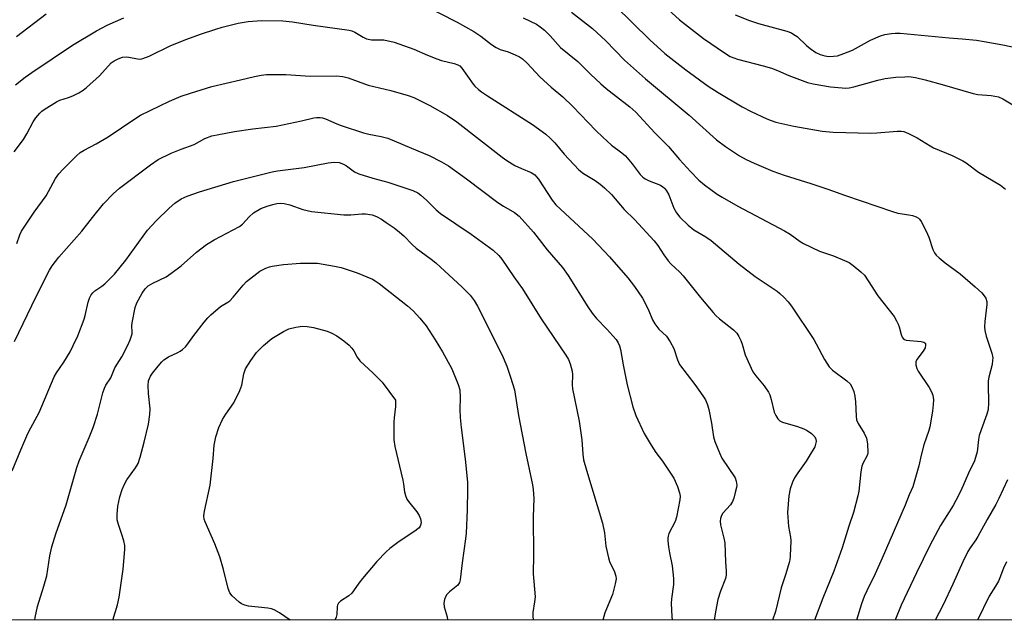
# Model space of a CAD drawing. Units: inches. Extents: x 1231767 to 1237767, y 533455 to 537455.
# Drawn here: x 1235616 to 1235910, y 533455 to 533634 of the extents above; entities that cross this region are included whole.
import ezdxf

# ---------------------------------------------------------------- set-up
doc = ezdxf.new("R2010")
doc.units = ezdxf.units.IN
doc.header["$MEASUREMENT"] = 0
doc.layers.add('NTRL-Trees', color=3, linetype='Continuous')
doc.layers.add('Undefined', color=1, linetype='Continuous')

msp = doc.modelspace()

# ---------------------------------------------------------------- linework, layer by layer
at = {"layer": 'NTRL-Trees'}
msp.add_polyline3d([(1235069.88, 534646.58, 0), (1235092.11, 534637.24, 0), (1235246.56, 534572.37, 0), (1235478.3, 534458.13, 0), (1235599.22, 534398.52, 0), (1235613.46, 534391.5, 0), (1235838.86, 534281.15, 0), (1235858.4, 534271.58, 0), (1236020.83, 534192.06, 0), (1236038.08, 534183.62, 0), (1236253.78, 534078.01, 0), (1236286.23, 533967.75, 0), (1236270.89, 533827.58, 0), (1236199.52, 533654, 0), (1236196.01, 533648.96, 0), (1236103.63, 533516.67, 0), (1236083.93, 533488.44, 0), (1236060.83, 533455.46, 0), (1234725.94, 533455.6, 0)], dxfattribs=at)
at = {"layer": 'Undefined', "elevation": 334}
msp.add_lwpolyline([(1235697.06, 533455.5), (1235693.83, 533457.68), (1235692.3, 533458.59), (1235691.5, 533458.87), (1235690.39, 533459.06), (1235684.62, 533459.7), (1235683.51, 533459.96), (1235682.54, 533460.39), (1235681.85, 533460.86), (1235679.76, 533462.78), (1235679.09, 533463.65), (1235678.51, 533464.89), (1235677.13, 533470.54), (1235676.06, 533474.35), (1235674.61, 533478.25), (1235671.67, 533484.78), (1235671.44, 533485.54), (1235671.33, 533486.56), (1235671.46, 533487.94), (1235673.23, 533495.71), (1235674.05, 533503.65), (1235674.35, 533507.59), (1235674.87, 533510.06), (1235675.81, 533512.82), (1235676.84, 533515.19), (1235677.82, 533516.82), (1235680.25, 533520.19), (1235682.07, 533523.87), (1235682.66, 533525.5), (1235683.22, 533528.81), (1235683.72, 533530.3), (1235685.3, 533532.78), (1235687.03, 533535.18), (1235689.12, 533537.24), (1235691.53, 533539.37), (1235695.02, 533541.47), (1235696.57, 533542.24), (1235698.74, 533542.76), (1235700.68, 533543), (1235702.05, 533542.92), (1235703.95, 533542.63), (1235708.08, 533541.52), (1235709.38, 533540.97), (1235710.87, 533540.18), (1235712.99, 533538.64), (1235714.57, 533537.33), (1235715.34, 533536.52), (1235715.96, 533535.63), (1235716.99, 533533.75), (1235717.77, 533532.7), (1235721.72, 533529.04), (1235724.43, 533526.31), (1235728.33, 533520.97), (1235728.39, 533520.24), (1235728.34, 533519.13), (1235727.93, 533515.69), (1235727.86, 533514.52), (1235727.9, 533509.23), (1235728.13, 533507.19), (1235730.56, 533497.17), (1235730.77, 533496.02), (1235731.04, 533493.73), (1235731.32, 533492.61), (1235731.78, 533491.55), (1235732.22, 533490.83), (1235734.69, 533487.72), (1235735.39, 533486.7), (1235735.82, 533485.67), (1235736.02, 533484.6), (1235735.96, 533484.12), (1235735.71, 533483.44), (1235735.41, 533483.03), (1235735.02, 533482.66), (1235734.12, 533481.99), (1235729.48, 533478.95), (1235726.67, 533476.82), (1235725.59, 533475.86), (1235722.79, 533472.94), (1235718.53, 533467.86), (1235717.42, 533466.49), (1235715.85, 533464.2), (1235715.33, 533463.56), (1235714.5, 533462.79), (1235712.04, 533461.13), (1235711.42, 533460.56), (1235711.11, 533460.01), (1235710.98, 533459.55), (1235710.92, 533457.24), (1235710.74, 533456.43), (1235710.34, 533455.5)], dxfattribs=at)
at = {"layer": 'Undefined'}
for points in [[(1235736.46, 533638.75, 320), (1235746.71, 533633.51, 320), (1235751.68, 533630.78, 320), (1235753.83, 533629.37, 320), (1235757, 533626.82, 320), (1235758.37, 533625.93, 320), (1235759.57, 533625.38, 320), (1235761.89, 533624.66, 320), (1235764.04, 533623.83, 320), (1235765.32, 533623.2, 320), (1235766.2, 533622.57, 320), (1235767.62, 533621.29, 320), (1235771.32, 533617.22, 320), (1235774.74, 533614.15, 320), (1235778.23, 533611.24, 320), (1235781.2, 533608.41, 320), (1235788.06, 533601.29, 320), (1235790.15, 533599.26, 320), (1235792.72, 533596.91, 320), (1235795.74, 533594.64, 320), (1235796.83, 533593.69, 320), (1235798.89, 533591.33, 320), (1235801.25, 533588.2, 320), (1235802.01, 533587.4, 320), (1235802.69, 533586.91, 320), (1235803.95, 533586.24, 320), (1235807.26, 533585, 320), (1235808, 533584.53, 320), (1235808.43, 533584.15, 320), (1235809.07, 533583.28, 320), (1235809.73, 533582.07, 320), (1235811.29, 533578.17, 320), (1235812.03, 533576.76, 320), (1235813.07, 533575.47, 320), (1235815.49, 533573.06, 320), (1235817.23, 533571.74, 320), (1235820.8, 533569.61, 320), (1235822.36, 533568.57, 320), (1235830.73, 533561.43, 320), (1235835.47, 533557.84, 320), (1235841.97, 533553.44, 320), (1235842.84, 533552.74, 320), (1235844.01, 533551.62, 320), (1235845.3, 533550.22, 320), (1235846.29, 533548.95, 320), (1235852.93, 533539.06, 320), (1235853.67, 533537.8, 320), (1235856.12, 533533.11, 320), (1235857.45, 533530.95, 320), (1235858.49, 533529.95, 320), (1235862.75, 533526.77, 320), (1235863.71, 533525.83, 320), (1235864.18, 533525.17, 320), (1235864.84, 533523.62, 320), (1235865.14, 533522.21, 320), (1235865.31, 533520.46, 320), (1235865.51, 533516.28, 320), (1235865.66, 533515.12, 320), (1235866.08, 533514.03, 320), (1235867.9, 533511.13, 320), (1235868.6, 533509.67, 320), (1235868.87, 533507.96, 320), (1235868.98, 533505.35, 320), (1235868.91, 533504.8, 320), (1235868.75, 533504.28, 320), (1235867.6, 533502.37, 320), (1235867.21, 533501.39, 320), (1235866.93, 533499.7, 320), (1235866.32, 533493.93, 320), (1235866.05, 533492.48, 320), (1235864.72, 533487.57, 320), (1235863.35, 533483.44, 320), (1235861.41, 533477.05, 320), (1235858.86, 533470.1, 320), (1235855.6, 533462.01, 320), (1235853.11, 533455.48, 320)], [(1235793.74, 533638.36, 314), (1235804.13, 533628.25, 314), (1235808.59, 533624.14, 314), (1235814.83, 533619.3, 314), (1235821.51, 533614.51, 314), (1235824.49, 533612.58, 314), (1235831.64, 533608.3, 314), (1235834.27, 533606.94, 314), (1235838.91, 533604.78, 314), (1235840.24, 533604.21, 314), (1235841.62, 533603.73, 314), (1235847, 533602.59, 314), (1235855.37, 533601.08, 314), (1235858.72, 533600.77, 314), (1235869.94, 533600.49, 314), (1235871.66, 533600.54, 314), (1235877.75, 533601.08, 314), (1235878.9, 533601.09, 314), (1235879.74, 533600.95, 314), (1235881.09, 533600.4, 314), (1235883.74, 533599.04, 314), (1235887.53, 533596.68, 314), (1235888.56, 533596.12, 314), (1235894.14, 533593.8, 314), (1235897.32, 533592.24, 314), (1235898.32, 533591.62, 314), (1235901.96, 533588.86, 314), (1235908.5, 533584.99, 314), (1235910.03, 533583.78, 314)], [(1235809.51, 533637.28, 312), (1235812.96, 533634.22, 312), (1235820.1, 533628.68, 312), (1235826.33, 533624.34, 312), (1235828.06, 533623.31, 312), (1235829.09, 533622.85, 312), (1235830.17, 533622.47, 312), (1235837.84, 533620.55, 312), (1235840.3, 533619.82, 312), (1235842.11, 533619.16, 312), (1235845.5, 533617.68, 312), (1235851, 533615.52, 312), (1235852.7, 533615.13, 312), (1235857.88, 533614.27, 312), (1235861.32, 533613.94, 312), (1235862.49, 533613.91, 312), (1235863.49, 533613.99, 312), (1235864.86, 533614.29, 312), (1235872.01, 533616.27, 312), (1235874.16, 533616.79, 312), (1235877.38, 533617.11, 312), (1235880.03, 533617.29, 312), (1235881.21, 533617.3, 312), (1235883.22, 533617, 312), (1235886.06, 533616.38, 312), (1235891.12, 533615, 312), (1235900.34, 533612.27, 312), (1235901.76, 533612.03, 312), (1235905.75, 533611.68, 312), (1235907.95, 533611.26, 312), (1235909.24, 533610.69, 312), (1235912.21, 533608.94, 312)], [(1235615.24, 533614.86, 320), (1235618.14, 533617.11, 320), (1235620.07, 533618.49, 320), (1235632.18, 533626.67, 320), (1235639.31, 533630.93, 320), (1235642.56, 533632.67, 320), (1235647.46, 533634.81, 320)], [(1235615.51, 533629.27, 318), (1235624.36, 533636.03, 318)], [(1235766.43, 533634.85, 318), (1235770.35, 533632.92, 318), (1235771.49, 533632.16, 318), (1235772.78, 533631.11, 318), (1235774.41, 533629.49, 318), (1235777.53, 533625.99, 318), (1235782.67, 533621.81, 318), (1235786.48, 533618, 318), (1235789.55, 533615.14, 318), (1235791.13, 533613.81, 318), (1235798.13, 533608.33, 318), (1235799.95, 533606.68, 318), (1235805.58, 533600.57, 318), (1235809.64, 533596.51, 318), (1235812.91, 533592.67, 318), (1235816.21, 533589.06, 318), (1235818.69, 533586.48, 318), (1235820.35, 533585.07, 318), (1235824.16, 533582.34, 318), (1235825.65, 533581.38, 318), (1235830.32, 533578.72, 318), (1235844.23, 533571.4, 318), (1235845.84, 533570.37, 318), (1235848.82, 533568.22, 318), (1235849.81, 533567.62, 318), (1235854.58, 533565.34, 318), (1235858.82, 533563.91, 318), (1235862.1, 533562.56, 318), (1235863.43, 533561.93, 318), (1235864.65, 533561.11, 318), (1235866.94, 533559.22, 318), (1235867.97, 533558.18, 318), (1235869.13, 533556.54, 318), (1235871.97, 533552.04, 318), (1235876.85, 533545.85, 318), (1235877.57, 533544.64, 318), (1235878.06, 533543.63, 318), (1235878.34, 533542.84, 318), (1235878.94, 533540.56, 318), (1235879.26, 533539.77, 318), (1235879.55, 533539.33, 318), (1235879.95, 533539.03, 318), (1235880.45, 533538.86, 318), (1235884.9, 533538.46, 318), (1235885.66, 533538.27, 318), (1235886.02, 533538.02, 318), (1235886.13, 533537.84, 318), (1235886.22, 533537.38, 318), (1235886.07, 533536.62, 318), (1235885.5, 533535.6, 318), (1235883.58, 533533.11, 318), (1235883.32, 533532.37, 318), (1235883.33, 533531.55, 318), (1235883.61, 533530.44, 318), (1235884, 533529.65, 318), (1235887.26, 533524.72, 318), (1235888, 533523.48, 318), (1235888.39, 533522.44, 318), (1235888.52, 533521.08, 318), (1235888.5, 533519.69, 318), (1235888.28, 533517.67, 318), (1235887.45, 533513.06, 318), (1235887.13, 533511.93, 318), (1235885.66, 533507.72, 318), (1235884.87, 533504.61, 318), (1235884.19, 533501.41, 318), (1235882.38, 533495.18, 318), (1235881.32, 533492.81, 318), (1235880.11, 533489.71, 318), (1235873.3, 533473.93, 318), (1235871.18, 533469.25, 318), (1235868.69, 533464.22, 318), (1235867.92, 533462.51, 318), (1235867.14, 533460.32, 318), (1235865.65, 533455.48, 318)], [(1235780.78, 533636.54, 316), (1235787.04, 533631.65, 316), (1235791, 533627.94, 316), (1235796.6, 533622.22, 316), (1235802.86, 533616.63, 316), (1235815.8, 533605.88, 316), (1235823.93, 533598.51, 316), (1235826.67, 533596.46, 316), (1235830.75, 533593.69, 316), (1235832.78, 533592.63, 316), (1235835.16, 533591.53, 316), (1235840.69, 533589.2, 316), (1235844.05, 533587.94, 316), (1235852.07, 533585.49, 316), (1235857.13, 533583.83, 316), (1235862.39, 533581.91, 316), (1235876.31, 533577.14, 316), (1235877.96, 533576.69, 316), (1235881.18, 533576.2, 316), (1235882.3, 533575.96, 316), (1235883.36, 533575.61, 316), (1235884.05, 533575.22, 316), (1235884.41, 533574.87, 316), (1235884.9, 533574.17, 316), (1235886.39, 533571.31, 316), (1235887.16, 533569.47, 316), (1235888.34, 533565.83, 316), (1235888.88, 533564.85, 316), (1235889.38, 533564.18, 316), (1235890.22, 533563.36, 316), (1235892.05, 533561.86, 316), (1235896.48, 533558.56, 316), (1235900.97, 533554.76, 316), (1235902.96, 533552.91, 316), (1235903.67, 533552.08, 316), (1235904.11, 533551.4, 316), (1235904.45, 533550.33, 316), (1235904.48, 533549.47, 316), (1235903.82, 533544.46, 316), (1235903.74, 533542.81, 316), (1235903.8, 533541.73, 316), (1235904.21, 533540.09, 316), (1235905.92, 533534.99, 316), (1235906.19, 533533.63, 316), (1235906.17, 533532.78, 316), (1235906.01, 533531.63, 316), (1235905.08, 533527.88, 316), (1235904.87, 533526.72, 316), (1235904.83, 533525.61, 316), (1235904.91, 533520.2, 316), (1235904.79, 533518.2, 316), (1235904.4, 533516.81, 316), (1235902.71, 533512.13, 316), (1235902.19, 533510.46, 316), (1235901.97, 533509.33, 316), (1235901.52, 533505.58, 316), (1235900.79, 533502.95, 316), (1235898.98, 533499.28, 316), (1235896.65, 533494.05, 316), (1235895.24, 533491.16, 316), (1235894.38, 533489.68, 316), (1235890.67, 533483.73, 316), (1235887.49, 533477.76, 316), (1235883.51, 533469.61, 316), (1235878.94, 533459.94, 316), (1235877.28, 533455.81, 316), (1235877.18, 533455.48, 316)], [(1235829.5, 533635.71, 310), (1235833.76, 533633.98, 310), (1235836.49, 533633.14, 310), (1235844.89, 533630.79, 310), (1235846.26, 533630.31, 310), (1235847.02, 533629.89, 310), (1235847.96, 533629.23, 310), (1235850.7, 533626.57, 310), (1235851.84, 533625.65, 310), (1235853.54, 533624.52, 310), (1235854.86, 533623.94, 310), (1235856.23, 533623.52, 310), (1235857.36, 533623.32, 310), (1235858.83, 533623.35, 310), (1235859.98, 533623.54, 310), (1235861.85, 533624.16, 310), (1235864.49, 533625.2, 310), (1235869.79, 533628.12, 310), (1235872.74, 533629.41, 310), (1235874.11, 533629.8, 310), (1235876.03, 533630.15, 310), (1235877.17, 533630.24, 310), (1235878.64, 533630.22, 310), (1235893.22, 533628.86, 310), (1235897.08, 533628.59, 310), (1235901.38, 533628.11, 310), (1235903.69, 533627.79, 310), (1235909.23, 533626.76, 310), (1235916.3, 533625.28, 310)], [(1235614.79, 533594.88, 322), (1235617.6, 533598.61, 322), (1235618.58, 533600.29, 322), (1235620.47, 533603.89, 322), (1235621.32, 533605.07, 322), (1235622.44, 533606.4, 322), (1235623.07, 533606.99, 322), (1235623.76, 533607.49, 322), (1235627.43, 533609.78, 322), (1235628.44, 533610.25, 322), (1235631.01, 533611.1, 322), (1235632.28, 533611.62, 322), (1235634.05, 533612.46, 322), (1235635.36, 533613.25, 322), (1235636.42, 533614.09, 322), (1235640.29, 533617.5, 322), (1235643.68, 533621.38, 322), (1235644.58, 533622.01, 322), (1235645.83, 533622.63, 322), (1235647.12, 533623.08, 322), (1235648.15, 533623.18, 322), (1235648.99, 533623.09, 322), (1235651.57, 533622.57, 322), (1235652.33, 533622.55, 322), (1235653.16, 533622.68, 322), (1235655.04, 533623.44, 322), (1235661.45, 533626.53, 322), (1235666.27, 533628.44, 322), (1235670.35, 533629.91, 322), (1235674.84, 533631.46, 322), (1235676.79, 533632.04, 322), (1235681.5, 533633.22, 322), (1235684.55, 533633.7, 322), (1235688.47, 533634, 322), (1235694.87, 533633.91, 322), (1235697.69, 533633.58, 322), (1235703.9, 533632.59, 322), (1235714.6, 533631.1, 322), (1235715.37, 533630.9, 322), (1235716.28, 533630.52, 322), (1235718.72, 533629.07, 322), (1235719.72, 533628.6, 322), (1235721.23, 533628.28, 322), (1235724.91, 533628.25, 322), (1235727.94, 533627.58, 322), (1235733.83, 533625.44, 322), (1235737.9, 533623.66, 322), (1235740.68, 533622.56, 322), (1235742.1, 533622.12, 322), (1235745.85, 533621.2, 322), (1235746.95, 533620.83, 322), (1235747.52, 533620.48, 322), (1235748.12, 533619.87, 322), (1235751.47, 533615.09, 322), (1235752.04, 533614.45, 322), (1235753.11, 533613.47, 322), (1235754.03, 533612.74, 322), (1235755.77, 533611.58, 322), (1235769.12, 533603.06, 322), (1235773.16, 533600.15, 322), (1235774.42, 533599.03, 322), (1235775.81, 533597.64, 322), (1235778.64, 533594.26, 322), (1235782.97, 533589.56, 322), (1235784.4, 533588.43, 322), (1235787.79, 533586.38, 322), (1235789.35, 533585.29, 322), (1235790.63, 533584.24, 322), (1235792.7, 533582.2, 322), (1235796.48, 533577.79, 322), (1235799.52, 533574.74, 322), (1235805.42, 533568.45, 322), (1235806.5, 533567.08, 322), (1235808.3, 533564.22, 322), (1235809.57, 533562.43, 322), (1235810.33, 533561.61, 322), (1235813.07, 533559.06, 322), (1235814.06, 533558.02, 322), (1235819.14, 533551.59, 322), (1235822.91, 533547.05, 322), (1235823.74, 533546.21, 322), (1235824.87, 533545.23, 322), (1235829.04, 533541.94, 322), (1235830.03, 533540.92, 322), (1235830.61, 533539.98, 322), (1235831.21, 533538.72, 322), (1235831.6, 533537.64, 322), (1235832.46, 533534.52, 322), (1235834.77, 533529.46, 322), (1235835.63, 533528.19, 322), (1235838.17, 533525.28, 322), (1235839.48, 533523.33, 322), (1235839.81, 533522.57, 322), (1235840.24, 533521.24, 322), (1235841.09, 533517.47, 322), (1235841.58, 533516.41, 322), (1235842.22, 533515.46, 322), (1235842.82, 533514.87, 322), (1235843.57, 533514.49, 322), (1235848.11, 533513.19, 322), (1235849.94, 533512.49, 322), (1235850.93, 533512, 322), (1235852.25, 533511.03, 322), (1235853.18, 533510.09, 322), (1235853.53, 533509.39, 322), (1235853.58, 533508.67, 322), (1235853.47, 533507.93, 322), (1235853.18, 533507.15, 322), (1235851.58, 533504.33, 322), (1235850.65, 533502.83, 322), (1235848.14, 533499.39, 322), (1235847.18, 533497.89, 322), (1235846.59, 533496.54, 322), (1235845.91, 533494.58, 322), (1235845.53, 533492.55, 322), (1235845.07, 533487.52, 322), (1235845.41, 533483.43, 322), (1235845.95, 533480.24, 322), (1235846.04, 533479.14, 322), (1235845.9, 533474.66, 322), (1235845.78, 533473.48, 322), (1235845.6, 533472.63, 322), (1235844.62, 533469.27, 322), (1235843.21, 533465.16, 322), (1235841.51, 533458.04, 322), (1235840.66, 533455.48, 322)], [(1235615.66, 533567.58, 324), (1235616.54, 533570.22, 324), (1235617.06, 533571.26, 324), (1235620.82, 533577, 324), (1235624.33, 533581.81, 324), (1235627.1, 533586.98, 324), (1235628.13, 533588.37, 324), (1235629.34, 533589.67, 324), (1235633.42, 533593.76, 324), (1235634.5, 533594.73, 324), (1235635.69, 533595.45, 324), (1235639.25, 533597.26, 324), (1235642.79, 533599.39, 324), (1235650.76, 533604.78, 324), (1235652.44, 533605.8, 324), (1235661.09, 533610.03, 324), (1235664.58, 533611.47, 324), (1235667.31, 533612.43, 324), (1235673.66, 533614.33, 324), (1235682.27, 533616.3, 324), (1235686.44, 533617.36, 324), (1235688.36, 533617.73, 324), (1235689.99, 533617.9, 324), (1235695.76, 533617.95, 324), (1235702.94, 533617.41, 324), (1235710.8, 533617.53, 324), (1235712.74, 533617.35, 324), (1235714.29, 533616.94, 324), (1235720.27, 533614.8, 324), (1235726.95, 533613.18, 324), (1235732.12, 533611.71, 324), (1235733.8, 533611.11, 324), (1235738.61, 533608.75, 324), (1235743.85, 533605.78, 324), (1235746.66, 533603.84, 324), (1235760.14, 533593.36, 324), (1235761.52, 533592.36, 324), (1235763.88, 533590.89, 324), (1235765.9, 533589.92, 324), (1235768.73, 533588.73, 324), (1235769.82, 533588.05, 324), (1235770.38, 533587.46, 324), (1235770.91, 533586.75, 324), (1235775.03, 533580.57, 324), (1235776.09, 533579.18, 324), (1235787.17, 533568.87, 324), (1235792.07, 533563.66, 324), (1235797.58, 533557.43, 324), (1235799.53, 533554.84, 324), (1235801.88, 533551.4, 324), (1235803.57, 533548.09, 324), (1235804.89, 533544.89, 324), (1235805.55, 533543.67, 324), (1235806.74, 533542.17, 324), (1235809.02, 533540, 324), (1235810.15, 533538.38, 324), (1235811.21, 533536.38, 324), (1235812.29, 533533, 324), (1235812.98, 533531.59, 324), (1235817.54, 533525.65, 324), (1235819.88, 533522.28, 324), (1235820.63, 533521.05, 324), (1235821.29, 533519.61, 324), (1235821.68, 533518.22, 324), (1235822.48, 533514.14, 324), (1235823.02, 533510.05, 324), (1235823.42, 533508.64, 324), (1235824.8, 533505.35, 324), (1235825.56, 533503.75, 324), (1235829.46, 533497.85, 324), (1235829.85, 533496.86, 324), (1235829.96, 533495.72, 324), (1235829.86, 533494.95, 324), (1235829.54, 533493.54, 324), (1235829.09, 533491.86, 324), (1235828.7, 533490.8, 324), (1235828.08, 533489.86, 324), (1235825.86, 533487.35, 324), (1235825.45, 533486.7, 324), (1235825.14, 533485.76, 324), (1235825.07, 533484.98, 324), (1235825.19, 533483.84, 324), (1235826.18, 533479.96, 324), (1235826.42, 533478.55, 324), (1235826.67, 533472.75, 324), (1235826.86, 533470.19, 324), (1235826.81, 533468.89, 324), (1235826.59, 533467.87, 324), (1235825.16, 533464.15, 324), (1235824.34, 533461.66, 324), (1235823.62, 533457.95, 324), (1235823.29, 533455.49, 324)], [(1235614.96, 533538.46, 326), (1235620.09, 533549.14, 326), (1235624.58, 533558.19, 326), (1235625.39, 533559.7, 326), (1235626.18, 533560.94, 326), (1235628.14, 533563.52, 326), (1235635.02, 533571.31, 326), (1235638.13, 533575.41, 326), (1235641.41, 533579.42, 326), (1235644.29, 533582.39, 326), (1235646.22, 533584.12, 326), (1235655.39, 533591.05, 326), (1235657.74, 533592.61, 326), (1235661.6, 533594.52, 326), (1235664.59, 533595.76, 326), (1235668.41, 533597.13, 326), (1235671.59, 533598.86, 326), (1235673.72, 533599.63, 326), (1235675.73, 533600.11, 326), (1235680.41, 533601.01, 326), (1235685.85, 533601.75, 326), (1235692.86, 533602.59, 326), (1235700.42, 533604.16, 326), (1235704.06, 533605.04, 326), (1235704.88, 533605.14, 326), (1235705.92, 533605.12, 326), (1235706.69, 533605, 326), (1235707.52, 533604.73, 326), (1235710.86, 533603.24, 326), (1235712.16, 533602.74, 326), (1235718.8, 533600.6, 326), (1235720.47, 533600.17, 326), (1235724.12, 533599.5, 326), (1235726.1, 533598.98, 326), (1235735.02, 533595.18, 326), (1235738.42, 533593.82, 326), (1235742.12, 533591.94, 326), (1235744.14, 533590.77, 326), (1235749.56, 533586.87, 326), (1235758.83, 533579.83, 326), (1235760.56, 533578.74, 326), (1235763.85, 533576.87, 326), (1235765.22, 533575.8, 326), (1235769.42, 533570.98, 326), (1235773.57, 533565.76, 326), (1235778.13, 533560.45, 326), (1235779.81, 533558.08, 326), (1235785.61, 533548.8, 326), (1235786.93, 533546.86, 326), (1235788.21, 533545.3, 326), (1235791.34, 533542.12, 326), (1235793.12, 533540.14, 326), (1235794.07, 533539.01, 326), (1235794.67, 533538.08, 326), (1235795.08, 533537.12, 326), (1235795.37, 533536.05, 326), (1235796.14, 533531.51, 326), (1235797.32, 533525.52, 326), (1235799.05, 533518.96, 326), (1235799.95, 533516.45, 326), (1235802.46, 533511.1, 326), (1235804.49, 533507.59, 326), (1235805.87, 533505.39, 326), (1235807.84, 533502.81, 326), (1235811.27, 533497.73, 326), (1235812.33, 533495.32, 326), (1235812.95, 533493.41, 326), (1235813.09, 533492.37, 326), (1235813.06, 533491.28, 326), (1235812.07, 533486.2, 326), (1235811.61, 533484.86, 326), (1235809.77, 533481.29, 326), (1235809.51, 533480.52, 326), (1235809.42, 533479.97, 326), (1235809.44, 533479.1, 326), (1235809.65, 533477.33, 326), (1235809.94, 533475.56, 326), (1235810.77, 533471.63, 326), (1235811.16, 533467.92, 326), (1235811.14, 533466.16, 326), (1235810.59, 533461.84, 326), (1235810.48, 533460.42, 326), (1235810.61, 533456.64, 326), (1235810.73, 533455.49, 326)], [(1235614.26, 533499.94, 328), (1235616.81, 533506.22, 328), (1235618.63, 533510.41, 328), (1235619.25, 533511.69, 328), (1235622.28, 533517.3, 328), (1235626.77, 533527.95, 328), (1235627.44, 533529.15, 328), (1235629.61, 533532.34, 328), (1235631.47, 533535.4, 328), (1235632.45, 533537.22, 328), (1235633.84, 533540.11, 328), (1235635.69, 533545.12, 328), (1235636.01, 533546.24, 328), (1235636.86, 533550.2, 328), (1235637.25, 533551.33, 328), (1235637.79, 533552.37, 328), (1235638.3, 533552.96, 328), (1235638.89, 533553.49, 328), (1235640.97, 533554.92, 328), (1235641.85, 533555.63, 328), (1235644.69, 533558.53, 328), (1235648.09, 533562.7, 328), (1235654.54, 533571.57, 328), (1235657.21, 533574.5, 328), (1235660.97, 533578.14, 328), (1235662.72, 533579.66, 328), (1235664.61, 533580.93, 328), (1235666.35, 533581.7, 328), (1235669.97, 533583.05, 328), (1235680.18, 533586.1, 328), (1235691.69, 533588.97, 328), (1235693.22, 533589.24, 328), (1235701.2, 533590.25, 328), (1235708.36, 533591.67, 328), (1235710.1, 533591.88, 328), (1235711.56, 533591.74, 328), (1235712.92, 533591.27, 328), (1235713.82, 533590.72, 328), (1235716.17, 533588.93, 328), (1235717.43, 533588.32, 328), (1235721.6, 533587.05, 328), (1235726.07, 533585.9, 328), (1235733.53, 533583.39, 328), (1235735.04, 533582.67, 328), (1235735.95, 533582.02, 328), (1235737.63, 533580.49, 328), (1235740.47, 533577.65, 328), (1235741.81, 533576.53, 328), (1235750.88, 533570.44, 328), (1235757.41, 533565.61, 328), (1235759.16, 533564.1, 328), (1235760.07, 533562.93, 328), (1235763.61, 533557.67, 328), (1235766.23, 533554.11, 328), (1235771.72, 533545.19, 328), (1235779.1, 533534.42, 328), (1235779.91, 533533.07, 328), (1235780.42, 533531.84, 328), (1235780.93, 533529.64, 328), (1235781.03, 533528.49, 328), (1235780.97, 533525.53, 328), (1235781.04, 533524.36, 328), (1235783.06, 533514.72, 328), (1235783.87, 533509.19, 328), (1235784.12, 533504.95, 328), (1235784.39, 533503.23, 328), (1235785.2, 533500.17, 328), (1235790.03, 533484.35, 328), (1235790.56, 533481.48, 328), (1235791.03, 533477.58, 328), (1235791.77, 533474.09, 328), (1235792.14, 533472.98, 328), (1235793.63, 533469.93, 328), (1235794, 533468.63, 328), (1235794.05, 533467.81, 328), (1235793.8, 533466.36, 328), (1235792.95, 533463.17, 328), (1235790.72, 533457.69, 328), (1235790.12, 533455.49, 328)], [(1235621.02, 533455.51, 330), (1235621.14, 533456.31, 330), (1235621.77, 533459.54, 330), (1235623.71, 533465.67, 330), (1235624.54, 533468.69, 330), (1235625.46, 533474.63, 330), (1235626.02, 533477.37, 330), (1235627.2, 533481.24, 330), (1235630.35, 533489.84, 330), (1235633.5, 533500.97, 330), (1235634.23, 533502.93, 330), (1235637.21, 533509.86, 330), (1235638.38, 533512.9, 330), (1235639.62, 533516.86, 330), (1235641.24, 533523.2, 330), (1235641.71, 533524.59, 330), (1235642.17, 533525.42, 330), (1235643.61, 533527.6, 330), (1235644.82, 533530.57, 330), (1235646.94, 533533.94, 330), (1235648.67, 533537.33, 330), (1235649.37, 533538.92, 330), (1235649.93, 533540.77, 330), (1235649.99, 533541.38, 330), (1235649.92, 533543.14, 330), (1235649.97, 533544.01, 330), (1235650.9, 533548.62, 330), (1235651.39, 533550, 330), (1235652.98, 533552.88, 330), (1235653.81, 533554.09, 330), (1235654.77, 533555.03, 330), (1235656.09, 533555.82, 330), (1235660.05, 533557.75, 330), (1235661.53, 533558.67, 330), (1235664.52, 533560.95, 330), (1235669.1, 533565.06, 330), (1235672.11, 533567.34, 330), (1235674.35, 533568.68, 330), (1235681.91, 533572.72, 330), (1235682.79, 533573.41, 330), (1235684.84, 533575.59, 330), (1235686.14, 533576.74, 330), (1235688.32, 533578.02, 330), (1235690.17, 533578.79, 330), (1235691.87, 533579.27, 330), (1235693.02, 533579.52, 330), (1235694.13, 533579.6, 330), (1235695.25, 533579.56, 330), (1235696.96, 533579.16, 330), (1235700.77, 533577.75, 330), (1235703.36, 533577.15, 330), (1235712.96, 533576.19, 330), (1235715.09, 533576.18, 330), (1235718.31, 533576.45, 330), (1235719.47, 533576.43, 330), (1235721.41, 533576.15, 330), (1235722.71, 533575.68, 330), (1235724.16, 533574.88, 330), (1235725.59, 533573.92, 330), (1235727.94, 533572.28, 330), (1235729.53, 533571.02, 330), (1235730.81, 533569.87, 330), (1235733.3, 533567.36, 330), (1235734.5, 533566.25, 330), (1235739.02, 533562.97, 330), (1235740.38, 533561.86, 330), (1235748.26, 533554.64, 330), (1235750.61, 533552.29, 330), (1235751.83, 533550.71, 330), (1235752.79, 533548.99, 330), (1235760.14, 533534.36, 330), (1235761.49, 533531.14, 330), (1235762.64, 533527.86, 330), (1235763.76, 533524.05, 330), (1235765.04, 533516.41, 330), (1235767.15, 533505.15, 330), (1235769.15, 533495.79, 330), (1235769.4, 533494.36, 330), (1235769.54, 533491.69, 330), (1235769.33, 533486.31, 330), (1235769.43, 533474.99, 330), (1235769.4, 533469.25, 330), (1235769.95, 533462.42, 330), (1235769.8, 533460.94, 330), (1235769.31, 533457.81, 330), (1235769.22, 533456.7, 330), (1235769.32, 533455.6, 330), (1235769.34, 533455.49, 330)], [(1235644.21, 533455.5, 332), (1235645.58, 533460.06, 332), (1235646.07, 533462.31, 332), (1235647.29, 533470.68, 332), (1235647.8, 533476.55, 332), (1235647.78, 533477.72, 332), (1235647.51, 533479.09, 332), (1235646.94, 533481, 332), (1235645.87, 533483.99, 332), (1235645.54, 533485.34, 332), (1235645.47, 533486.95, 332), (1235645.75, 533489.46, 332), (1235646.34, 533492.21, 332), (1235646.98, 533494.37, 332), (1235647.72, 533495.99, 332), (1235648.42, 533497.29, 332), (1235650.99, 533500.86, 332), (1235651.71, 533502.14, 332), (1235652.35, 533504.03, 332), (1235653.57, 533508.47, 332), (1235654.85, 533513.87, 332), (1235655.28, 533516.7, 332), (1235655.33, 533518.4, 332), (1235654.79, 533522.98, 332), (1235654.72, 533525.33, 332), (1235654.87, 533526.77, 332), (1235655.4, 533528.13, 332), (1235656.05, 533529.08, 332), (1235657.69, 533531.1, 332), (1235658.81, 533532.41, 332), (1235659.42, 533533, 332), (1235660.81, 533533.93, 332), (1235663.52, 533535.14, 332), (1235664.29, 533535.55, 332), (1235664.98, 533536.07, 332), (1235665.83, 533536.86, 332), (1235666.56, 533537.73, 332), (1235668.38, 533540.29, 332), (1235671.43, 533544.19, 332), (1235672.55, 533545.53, 332), (1235673.39, 533546.35, 332), (1235676.26, 533548.86, 332), (1235678.48, 533550.16, 332), (1235679.05, 533550.6, 332), (1235680.04, 533551.65, 332), (1235682.99, 533555.27, 332), (1235684.05, 533556.28, 332), (1235688.03, 533559.35, 332), (1235688.78, 533559.81, 332), (1235689.8, 533560.3, 332), (1235690.86, 533560.71, 332), (1235691.68, 533560.92, 332), (1235695.06, 533561.37, 332), (1235700.13, 533561.74, 332), (1235703.66, 533561.81, 332), (1235705.12, 533561.75, 332), (1235710.24, 533560.92, 332), (1235712.2, 533560.48, 332), (1235716.98, 533558.86, 332), (1235721.48, 533557, 332), (1235722.37, 533556.5, 332), (1235723.53, 533555.68, 332), (1235731.97, 533549.07, 332), (1235733.68, 533547.55, 332), (1235735.64, 533545.41, 332), (1235737.49, 533543.17, 332), (1235740.23, 533539, 332), (1235742.33, 533535.42, 332), (1235745.13, 533530.3, 332), (1235747.04, 533525.7, 332), (1235747.54, 533524.05, 332), (1235747.67, 533521.78, 332), (1235747.5, 533518.21, 332), (1235747.62, 533515.83, 332), (1235747.91, 533512.86, 332), (1235749.11, 533503.39, 332), (1235749.77, 533496.62, 332), (1235749.84, 533494.36, 332), (1235749.7, 533488.39, 332), (1235749.41, 533481.44, 332), (1235749.22, 533479.68, 332), (1235748.22, 533472.56, 332), (1235747.67, 533467.48, 332), (1235747.44, 533466.72, 332), (1235746.9, 533465.94, 332), (1235744.45, 533463.93, 332), (1235743.66, 533463.12, 332), (1235743.26, 533462.41, 332), (1235742.98, 533461.64, 332), (1235742.81, 533460.57, 332), (1235742.9, 533459.5, 332), (1235743.13, 533458.44, 332), (1235743.73, 533456.46, 332), (1235743.89, 533455.61, 332), (1235743.88, 533455.49, 332)], [(1235910.64, 533497.27, 314), (1235908.04, 533491.75, 314), (1235907.13, 533489.97, 314), (1235904.54, 533485.48, 314), (1235901.76, 533480.37, 314), (1235901.13, 533479.37, 314), (1235899.46, 533477.07, 314), (1235898.8, 533475.94, 314), (1235897.31, 533472.89, 314), (1235894.28, 533466.21, 314), (1235891.4, 533460.11, 314), (1235889.03, 533455.48, 314)], [(1235910.26, 533472.91, 312), (1235909.37, 533471.03, 312), (1235908.33, 533468.15, 312), (1235907.87, 533467.13, 312), (1235907.04, 533465.66, 312), (1235905.17, 533462.66, 312), (1235901.61, 533455.48, 312)]]:
    msp.add_polyline3d(points, dxfattribs=at)

doc.saveas('drawing.dxf')
